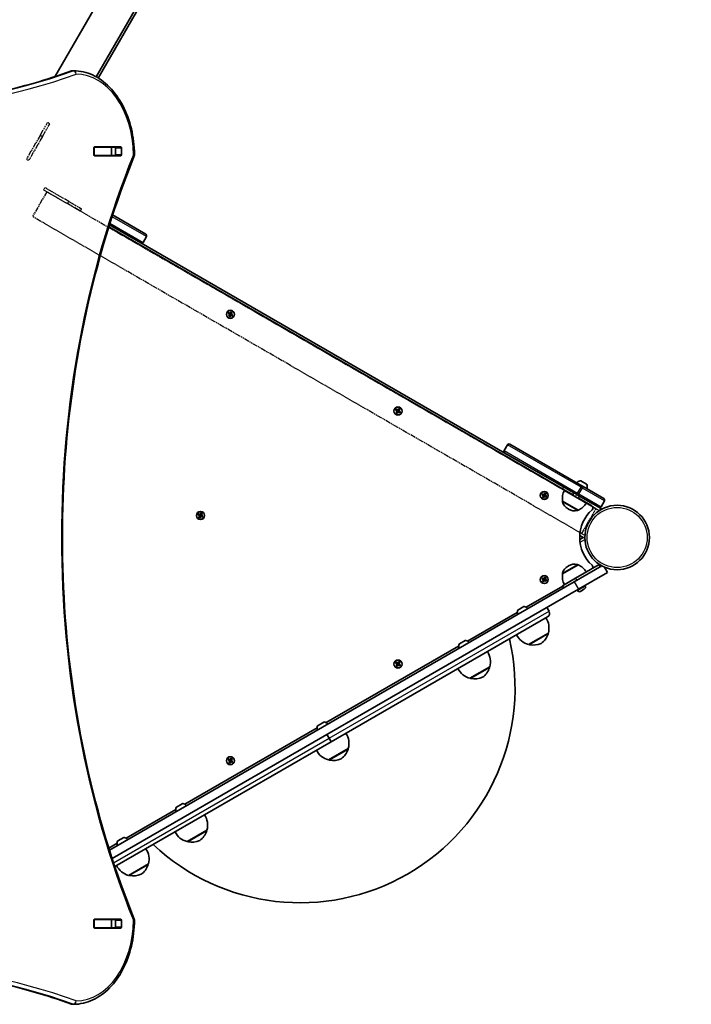
# Model space of a CAD drawing. Units: millimetres. Extents: x 763 to 12914, y -4585 to 4869.
# Drawn here: x 4525 to 5316, y -1606 to -446 of the extents above; entities that cross this region are included whole.
import ezdxf

# ---------------------------------------------------------------- set-up
doc = ezdxf.new("R2010")
doc.units = ezdxf.units.MM
doc.linetypes.add('DOUBLE_DASH_CHAIN', pattern=[1.2403, 0.6614, -0.0827, 0.1654, -0.0827, 0.1654, -0.0827])
for name, color, linetype, lineweight in [('Odniesienie (ISO)', 7, 'DOUBLE_DASH_CHAIN', 25), ('Widoczne (ISO)', 7, 'Continuous', 35), ('Widoczne wąskie (ISO)', 7, 'Continuous', 25)]:
    doc.layers.add(name, color=color, linetype=linetype, lineweight=lineweight)

msp = doc.modelspace()

# ---------------------------------------------------------------- linework, layer by layer
at = {"layer": 'Odniesienie (ISO)', "ltscale": 11.081567}
for p, q in [((4549.2, -581.8), (4557.9, -566.7)), ((4551.8, -583.3), (4560.5, -568.2)), ((4582.8, -659.6), (4598, -668.4)), ((4596.5, -671), (4581.3, -662.2)), ((5165.9, -996.3), (5181.1, -1005)), ((5179.6, -1007.6), (5164.4, -998.9))]:
    msp.add_line(p, q, dxfattribs=at)
at = {"layer": 'Odniesienie (ISO)', "ltscale": 0.952172}
for p, q in [((4560.5, -568.2), (4557.9, -566.7)), ((4551.8, -583.3), (4549.2, -581.8)), ((4535.5, -611.5), (4532.9, -610)), ((4553.2, -646), (4554.7, -643.4)), ((4581.3, -662.2), (4582.8, -659.6)), ((4596.5, -671), (4598, -668.4)), ((5164.4, -998.9), (5165.9, -996.3)), ((5179.6, -1007.6), (5181.1, -1005)), ((5207.7, -1023.9), (5209.2, -1021.3))]:
    msp.add_line(p, q, dxfattribs=at)
at = {"layer": 'Odniesienie (ISO)', "ltscale": 8.734446}
for p, q in [((4549.2, -581.8), (4532.9, -610)), ((4551.8, -583.3), (4535.5, -611.5)), ((4553.2, -646), (4581.3, -662.2)), ((4582.8, -659.6), (4554.7, -643.4)), ((5179.6, -1007.6), (5207.7, -1023.9)), ((5209.2, -1021.3), (5181.1, -1005))]:
    msp.add_line(p, q, dxfattribs=at)
at = {"layer": 'Odniesienie (ISO)', "ltscale": 8.535973}
for p, q in [((4556.9, -648.3), (4540.1, -677.5)), ((5187, -1051), (5203.8, -1021.8))]:
    msp.add_line(p, q, dxfattribs=at)
at = {"layer": 'Odniesienie (ISO)', "ltscale": 9.125359}
for p, q in [((5203.8, -1021.8), (4556.9, -648.3)), ((5187, -1051), (4540.1, -677.5))]:
    msp.add_line(p, q, dxfattribs=at)
at = {"layer": 'Widoczne (ISO)'}
for p, q in [((5279.4, 722.3), (4566.4, -512.7)), ((5316.1, 701.1), (4615.2, -512.8)), ((4699.8, -372), (4617.6, -514.3)), ((4587.3, -505.6), (4588.7, -505.6)), ((4612.4, -604.8), (4612.4, -596.5)), ((4612.8, -595.6), (4613.2, -595.6)), ((4613.1, -595.5), (4644.1, -595.5)), ((4613.2, -595.6), (4632.9, -595.6)), ((4632.9, -595.6), (4633.2, -595.6)), ((4633.2, -595.6), (4637.2, -595.6)), ((4633.2, -605.6), (4633.2, -595.6)), ((4637.7, -604.8), (4637.7, -596.5)), ((4644.8, -596.5), (4644.8, -604.8)), ((4613.2, -605.6), (4612.8, -605.6)), ((4644.1, -605.8), (4613.1, -605.8)), ((4613.2, -605.6), (4632.9, -605.6)), ((4633.2, -605.6), (4632.9, -605.6)), ((4633.2, -605.6), (4637.2, -605.6)), ((4634.5, -675.6), (4673.6, -698.2)), ((5176.4, -1005.2), (4630, -689.7)), ((4667.6, -708.6), (4630.8, -687.3)), ((4674.3, -700.9), (4670.3, -707.9)), ((5096.3, -956.1), (4667.6, -708.6)), ((4770.4, -791.8), (4771.1, -790.6)), ((4772.4, -793), (4770.4, -791.8)), ((4770.7, -791.8), (4771.2, -790.9)), ((4770.7, -791.8), (4772.5, -792.8)), ((4771.1, -790.6), (4773.1, -791.7)), ((4773, -791.9), (4771.2, -790.9)), ((4771.2, -794.9), (4772.4, -793)), ((4772.4, -795.6), (4771.2, -794.9)), ((4772.5, -793.1), (4771.5, -794.8)), ((4772.4, -795.3), (4771.5, -794.8)), ((4772.4, -792.8), (4772.9, -791.9)), ((4772.4, -795.3), (4773.4, -793.6)), ((4773.6, -793.7), (4772.4, -795.6)), ((4772.5, -793.1), (4773.4, -793.6)), ((4773, -791.9), (4773.1, -791.9)), ((4773.1, -791.7), (4774.2, -789.8)), ((4774.3, -790.1), (4773.2, -791.8)), ((4773.3, -791.8), (4774.1, -792.3)), ((4773.7, -793.5), (4773.5, -793.5)), ((4775.5, -794.8), (4773.6, -793.7)), ((4773.7, -793.5), (4774.2, -792.6)), ((4773.7, -793.5), (4775.4, -794.5)), ((4774.1, -792.3), (4775.1, -790.6)), ((4774.2, -789.8), (4775.4, -790.5)), ((4775.1, -790.6), (4774.2, -790.1)), ((4775.9, -793.6), (4774.2, -792.6)), ((4775.4, -790.5), (4774.3, -792.4)), ((4774.3, -792.4), (4776.2, -793.6)), ((4775.4, -794.5), (4775.9, -793.6)), ((4776.2, -793.6), (4775.5, -794.8)), ((4967.7, -905.7), (4968.4, -904.5)), ((4968, -905.7), (4968.5, -904.8)), ((4968.4, -904.5), (4970.3, -905.6)), ((4970.2, -905.8), (4968.5, -904.8)), ((4970.3, -905.6), (4971.5, -903.7)), ((4971.5, -904), (4970.5, -905.7)), ((4971.4, -906.2), (4972.4, -904.5)), ((4971.5, -903.7), (4972.7, -904.4)), ((4972.4, -904.5), (4971.5, -904)), ((4972.7, -904.4), (4971.5, -906.3)), ((4969.6, -906.9), (4967.7, -905.7)), ((4968, -905.7), (4969.7, -906.7)), ((4968.5, -908.8), (4969.6, -906.9)), ((4969.7, -909.5), (4968.5, -908.8)), ((4969.8, -907), (4968.8, -908.7)), ((4969.7, -909.2), (4968.8, -908.7)), ((4969.6, -909.2), (4970.7, -907.5)), ((4969.7, -906.7), (4970.2, -905.8)), ((4970.8, -907.6), (4969.7, -909.5)), ((4969.8, -907), (4970.6, -907.5)), ((4970.2, -905.8), (4970.4, -905.8)), ((4970.5, -905.7), (4971.4, -906.2)), ((4970.9, -907.4), (4970.8, -907.4)), ((4972.8, -908.7), (4970.8, -907.6)), ((4970.9, -907.4), (4972.7, -908.4)), ((4971, -907.4), (4971.5, -906.5)), ((4973.2, -907.5), (4971.4, -906.5)), ((4971.5, -906.3), (4973.5, -907.5)), ((4972.7, -908.4), (4973.2, -907.5)), ((4973.5, -907.5), (4972.8, -908.7)), ((5095.6, -953.3), (5099.6, -946.4)), ((5102.3, -945.7), (5187.2, -994.7)), ((5181.2, -1005.1), (5096.3, -956.1)), ((5185.9, -988.9), (5192.6, -992.8)), ((5188.8, -995.6), (5187.2, -994.7)), ((5188.8, -995.6), (5213, -1009.6)), ((5140, -1005.2), (5140.7, -1004)), ((5142, -1006.4), (5140, -1005.2)), ((5140.3, -1005.2), (5140.8, -1004.3)), ((5140.3, -1005.2), (5142.1, -1006.2)), ((5140.7, -1004), (5142.7, -1005.1)), ((5142.6, -1005.3), (5140.8, -1004.3)), ((5140.9, -1008.3), (5142, -1006.4)), ((5142.1, -1009), (5140.9, -1008.3)), ((5142.1, -1006.5), (5141.1, -1008.2)), ((5142, -1008.7), (5141.1, -1008.2)), ((5142, -1006.2), (5142.5, -1005.3)), ((5142, -1008.7), (5143, -1007)), ((5142.1, -1006.5), (5143, -1007)), ((5143.2, -1007.1), (5142.1, -1009)), ((5142.6, -1005.3), (5142.7, -1005.3)), ((5142.7, -1005.1), (5143.8, -1003.2)), ((5143.9, -1003.5), (5142.8, -1005.2)), ((5142.9, -1005.2), (5143.7, -1005.7)), ((5143.3, -1006.9), (5143.1, -1006.9)), ((5145.1, -1008.2), (5143.2, -1007.1)), ((5143.3, -1006.9), (5143.8, -1006)), ((5143.3, -1006.9), (5145.1, -1007.9)), ((5143.7, -1005.7), (5144.7, -1004)), ((5143.8, -1003.2), (5145, -1003.9)), ((5145.6, -1007), (5143.8, -1006)), ((5144.7, -1004), (5143.9, -1003.5)), ((5145, -1003.9), (5143.9, -1005.8)), ((5143.9, -1005.8), (5145.8, -1007)), ((5145.8, -1007), (5145.1, -1008.2)), ((5145.1, -1007.9), (5145.6, -1007)), ((5166.6, -1000.1), (5192.6, -1015.1)), ((5176.1, -1005.6), (5177.6, -1003)), ((5181.2, -1005.1), (5182.8, -1006)), ((5207, -1020), (5182.8, -1006)), ((5183, -1009.6), (5184.5, -1007)), ((5198.7, -1018.1), (5183.3, -1009.2)), ((5164.3, -1012.7), (5182.8, -1023.3)), ((5164.3, -1012.7), (5164.3, -1012.7)), ((5210.7, -1022.1), (5207, -1020)), ((5209.8, -1019.3), (5213.8, -1012.4)), ((4735.1, -1028.8), (4735.8, -1027.6)), ((4737.1, -1029.9), (4735.1, -1028.8)), ((4735.4, -1028.7), (4735.9, -1027.8)), ((4735.4, -1028.7), (4737.2, -1029.7)), ((4735.8, -1027.6), (4737.8, -1028.7)), ((4737.7, -1028.9), (4735.9, -1027.9)), ((4736, -1031.9), (4737.1, -1029.9)), ((4737.2, -1032.6), (4736, -1031.9)), ((4737.3, -1030), (4736.2, -1031.8)), ((4737.1, -1032.3), (4736.2, -1031.8)), ((4737.1, -1029.7), (4737.6, -1028.9)), ((4737.1, -1032.3), (4738.1, -1030.5)), ((4737.2, -1030.1), (4738.1, -1030.6)), ((4738.3, -1030.6), (4737.2, -1032.6)), ((4737.7, -1028.9), (4737.8, -1028.8)), ((4737.8, -1028.7), (4738.9, -1026.8)), ((4739, -1027), (4738, -1028.8)), ((4738, -1028.8), (4738.8, -1029.3)), ((4738.4, -1030.4), (4738.3, -1030.5)), ((4740.2, -1031.7), (4738.3, -1030.6)), ((4738.4, -1030.5), (4738.9, -1029.6)), ((4738.4, -1030.4), (4740.2, -1031.5)), ((4738.8, -1029.3), (4739.8, -1027.5)), ((4738.9, -1026.8), (4740.1, -1027.5)), ((4740.7, -1030.6), (4738.9, -1029.6)), ((4739.9, -1027.5), (4739, -1027)), ((4740.1, -1027.5), (4739, -1029.4)), ((4739, -1029.4), (4740.9, -1030.5)), ((4740.9, -1030.5), (4740.2, -1031.7)), ((4740.2, -1031.5), (4740.7, -1030.6)), ((5171, -1021.9), (5171.5, -1022.2)), ((5182.8, -1023.3), (5182.8, -1023.4)), ((5184.7, -1053.3), (5188.7, -1055.6)), ((5188.7, -1055.6), (5184.7, -1057.9)), ((5182.8, -1087.9), (5164.3, -1098.5)), ((5171.5, -1089), (5171, -1089.3)), ((5178.1, -1107.9), (5210.7, -1089.1)), ((5179.6, -1103.6), (5207.7, -1087.4)), ((5182.8, -1087.9), (5182.8, -1087.8)), ((5207.7, -1087.4), (5209.2, -1090)), ((5164.3, -1098.5), (5164.3, -1098.5)), ((5217.4, -1096.8), (5183.1, -1116.6)), ((5213.9, -1090.7), (5217.4, -1096.8)), ((5214, -1090.7), (5217.5, -1096.7)), ((5217.5, -1096.7), (5217.4, -1096.8)), ((5178.1, -1107.9), (4630.7, -1423.9)), ((5121.5, -1137.7), (5164.7, -1112.8)), ((5140, -1104.3), (5140.7, -1103.1)), ((5142, -1105.4), (5140, -1104.3)), ((5140.3, -1104.2), (5140.8, -1103.3)), ((5140.3, -1104.2), (5142.1, -1105.2)), ((5140.7, -1103.1), (5142.7, -1104.2)), ((5142.6, -1104.4), (5140.8, -1103.3)), ((5140.9, -1107.4), (5142, -1105.4)), ((5142.1, -1108), (5140.9, -1107.4)), ((5142.1, -1105.5), (5141.1, -1107.3)), ((5142, -1107.8), (5141.1, -1107.3)), ((5142, -1105.2), (5142.5, -1104.3)), ((5142, -1107.8), (5143, -1106)), ((5142.1, -1105.6), (5143, -1106.1)), ((5143.2, -1106.1), (5142.1, -1108)), ((5142.6, -1104.4), (5142.7, -1104.3)), ((5142.7, -1104.2), (5143.8, -1102.3)), ((5143.9, -1102.5), (5142.8, -1104.3)), ((5142.9, -1104.3), (5143.7, -1104.8)), ((5143.3, -1105.9), (5143.1, -1106)), ((5145.1, -1107.2), (5143.2, -1106.1)), ((5143.3, -1106), (5143.8, -1105.1)), ((5143.3, -1105.9), (5145.1, -1107)), ((5143.7, -1104.8), (5144.7, -1103)), ((5143.8, -1102.3), (5145, -1103)), ((5145.6, -1106.1), (5143.8, -1105.1)), ((5144.7, -1103), (5143.9, -1102.5)), ((5145, -1103), (5143.9, -1104.9)), ((5143.9, -1104.9), (5145.8, -1106)), ((5145.8, -1106), (5145.1, -1107.2)), ((5145.1, -1107), (5145.6, -1106.1)), ((5179.6, -1103.6), (5164.4, -1112.4)), ((5164.4, -1112.4), (5165.9, -1115)), ((5191, -1112.9), (5190.6, -1112.2)), ((4633.9, -1433.7), (5183.1, -1116.6)), ((5181.9, -1118.1), (5181.5, -1117.5)), ((5185.6, -1118.9), (5185.4, -1119.1)), ((5185.8, -1118.8), (5185.6, -1118.9)), ((5187.5, -1117.9), (5185.8, -1118.8)), ((5189.6, -1116.6), (5187.9, -1117.6)), ((5189.8, -1116.5), (5189.6, -1116.6)), ((5190, -1116.4), (5189.8, -1116.5)), ((5052.5, -1177.6), (5111, -1143.8)), ((5111.9, -1141.1), (5118.7, -1137.1)), ((5145.9, -1138.1), (5148.5, -1142.6)), ((5145.9, -1138.1), (5148.5, -1142.6)), ((5146.8, -1149.1), (4891.9, -1296.2)), ((5124.3, -1181.7), (5147.7, -1168.2)), ((5147.3, -1168.5), (5147.3, -1168.5)), ((5042.9, -1180.9), (5049.7, -1177)), ((5124.7, -1181.5), (5124.8, -1181.5)), ((4885.9, -1273.7), (5042, -1183.6)), ((4967.7, -1203.8), (4968.4, -1202.6)), ((4969.6, -1204.9), (4967.7, -1203.8)), ((4968, -1203.7), (4968.5, -1202.8)), ((4968, -1203.7), (4969.7, -1204.7)), ((4968.4, -1202.6), (4970.3, -1203.7)), ((4970.2, -1203.9), (4968.5, -1202.8)), ((4968.5, -1206.9), (4969.6, -1204.9)), ((4969.8, -1205), (4968.8, -1206.8)), ((4969.6, -1207.3), (4970.7, -1205.5)), ((4969.7, -1204.7), (4970.2, -1203.8)), ((4970.8, -1205.6), (4969.7, -1207.5)), ((4969.8, -1205.1), (4970.6, -1205.6)), ((4970.2, -1203.9), (4970.4, -1203.8)), ((4970.3, -1203.7), (4971.5, -1201.8)), ((4971.5, -1202), (4970.5, -1203.8)), ((4970.5, -1203.8), (4971.4, -1204.3)), ((4970.9, -1205.4), (4970.8, -1205.5)), ((4972.8, -1206.7), (4970.8, -1205.6)), ((4970.9, -1205.4), (4972.7, -1206.5)), ((4971, -1205.5), (4971.5, -1204.6)), ((4971.4, -1204.3), (4972.4, -1202.5)), ((4973.2, -1205.6), (4971.4, -1204.6)), ((4971.5, -1201.8), (4972.7, -1202.5)), ((4972.4, -1202.5), (4971.5, -1202)), ((4972.7, -1202.5), (4971.5, -1204.4)), ((4971.5, -1204.4), (4973.5, -1205.5)), ((4972.7, -1206.5), (4973.2, -1205.6)), ((4973.5, -1205.5), (4972.8, -1206.7)), ((4969.7, -1207.5), (4968.5, -1206.9)), ((4969.7, -1207.3), (4968.8, -1206.8)), ((5055.3, -1221.5), (5078.7, -1208)), ((5078.3, -1208.3), (5078.3, -1208.3)), ((5055.7, -1221.3), (5055.8, -1221.3)), ((4876.4, -1277.1), (4883.1, -1273.1)), ((4719.4, -1369.9), (4875.5, -1279.8)), ((4886.9, -1287.6), (4889.6, -1292.1)), ((4886.9, -1287.6), (4889.6, -1292.1)), ((4891.9, -1296.2), (4637.1, -1443.4)), ((4891.9, -1296.2), (4889.6, -1292.1)), ((4889.6, -1292.1), (4891.9, -1296.2)), ((4888.8, -1317.7), (4912.1, -1304.2)), ((4911.7, -1304.5), (4911.7, -1304.5)), ((4770.4, -1317.7), (4771.1, -1316.5)), ((4772.4, -1318.8), (4770.4, -1317.7)), ((4770.7, -1317.6), (4771.2, -1316.7)), ((4770.7, -1317.6), (4772.5, -1318.6)), ((4771.1, -1316.5), (4773.1, -1317.6)), ((4773, -1317.8), (4771.2, -1316.7)), ((4771.2, -1320.8), (4772.4, -1318.8)), ((4772.4, -1321.4), (4771.2, -1320.8)), ((4772.5, -1318.9), (4771.5, -1320.7)), ((4772.4, -1321.2), (4771.5, -1320.7)), ((4772.4, -1318.6), (4772.9, -1317.7)), ((4772.4, -1321.2), (4773.4, -1319.4)), ((4773.6, -1319.5), (4772.4, -1321.4)), ((4772.5, -1319), (4773.4, -1319.5)), ((4773, -1317.8), (4773.1, -1317.7)), ((4773.1, -1317.6), (4774.2, -1315.7)), ((4774.3, -1315.9), (4773.2, -1317.7)), ((4773.3, -1317.7), (4774.1, -1318.2)), ((4773.7, -1319.3), (4773.5, -1319.4)), ((4775.5, -1320.6), (4773.6, -1319.5)), ((4773.7, -1319.4), (4774.2, -1318.5)), ((4773.7, -1319.3), (4775.4, -1320.4)), ((4774.1, -1318.2), (4775.1, -1316.4)), ((4774.2, -1315.7), (4775.4, -1316.4)), ((4775.1, -1316.4), (4774.2, -1315.9)), ((4775.9, -1319.5), (4774.2, -1318.5)), ((4775.4, -1316.4), (4774.3, -1318.3)), ((4774.3, -1318.3), (4776.2, -1319.4)), ((4775.4, -1320.4), (4775.9, -1319.5)), ((4776.2, -1319.4), (4775.5, -1320.6)), ((4889.2, -1317.5), (4889.2, -1317.5)), ((4650.4, -1409.7), (4708.9, -1375.9)), ((4709.8, -1373.2), (4716.6, -1369.3)), ((4722.2, -1413.9), (4745.6, -1400.4)), ((4745.1, -1400.6), (4745.2, -1400.7)), ((4640.8, -1413.1), (4647.6, -1409.1)), ((4722.6, -1413.6), (4722.6, -1413.7)), ((4630, -1421.5), (4639.9, -1415.8)), ((4653.2, -1453.7), (4676.6, -1440.2)), ((4676.1, -1440.5), (4676.2, -1440.5)), ((4653.6, -1453.5), (4653.7, -1453.5)), ((4612.4, -1514.8), (4612.4, -1506.5)), ((4612.8, -1505.6), (4613.2, -1505.6)), ((4613.1, -1505.5), (4644.1, -1505.5)), ((4613.2, -1505.6), (4632.9, -1505.6)), ((4632.9, -1505.6), (4633.2, -1505.6)), ((4633.2, -1505.6), (4637.2, -1505.6)), ((4633.2, -1515.6), (4633.2, -1505.6)), ((4637.7, -1514.8), (4637.7, -1506.5)), ((4644.8, -1506.5), (4644.8, -1514.8)), ((4613.2, -1515.6), (4612.8, -1515.6)), ((4644.1, -1515.8), (4613.1, -1515.8)), ((4613.2, -1515.6), (4632.9, -1515.6)), ((4633.2, -1515.6), (4632.9, -1515.6)), ((4633.2, -1515.6), (4637.2, -1515.6)), ((4587.3, -1605.6), (4588.7, -1605.6))]:
    msp.add_line(p, q, dxfattribs=at)
for centre, radius in [((4773.3, -792.7), 4.75), ((4970.6, -906.6), 4.75), ((5142.9, -1006.1), 4.75), ((5228.7, -1055.6), 38), ((4738, -1029.7), 4.75), ((5142.9, -1105.2), 4.75), ((4970.6, -1204.7), 4.75), ((4773.3, -1318.6), 4.75)]:
    msp.add_circle(centre, radius, dxfattribs=at)
for centre, radius, start, end in [((4587.3, -509.6), 4, 90, 110.0238), ((4588.7, -509.6), 4, 89.5759, 90), ((4656.2, -604.6), 4, 337.9582, 0.4454), ((4672.6, -699.9), 2, 330, 60), ((4668.6, -706.9), 2, 240, 330), ((5101.3, -947.4), 2, 60, 150), ((5097.3, -954.3), 2, 150, 240), ((5186.4, -995.8), 7.12, 99.6277, 139.3556), ((5185.4, -989.7), 1, 60, 99.6277), ((5192.1, -993.6), 1, 20.3723, 60), ((5186.4, -995.8), 7.12, 340.6444, 20.3723), ((5186.2, -1010.1), 22, 153.062, 186.7891), ((5165.2, -1013.2), 1, 150, 198.0408), ((5178.5, -1008.9), 15, 198.0408, 240), ((5174.1, -1003.1), 22, 293.2109, 326.938), ((5197.2, -1020.7), 3, 312.0502, 60), ((5208, -1018.3), 2, 240, 330), ((5212, -1011.4), 2, 330, 60), ((5179, -1009.2), 15, 240, 281.9592), ((5181.9, -1022.9), 1, 281.9592, 330), ((5228.7, -1055.6), 44, 132.0502, 227.9498), ((5178.5, -1102.3), 15, 120, 161.9592), ((5179, -1102), 15, 78.0408, 120), ((5181.9, -1088.3), 1, 30, 78.0408), ((5174.1, -1108.1), 22, 33.062, 66.7891), ((5197.2, -1090.6), 3, 334.1605, 47.9498), ((5165.2, -1098), 1, 161.9592, 210), ((5186.2, -1101.1), 22, 173.2109, 206.938), ((5188.8, -1114.2), 2.56, 300, 30), ((5184.1, -1116.9), 2.56, 210, 300), ((5118.2, -1144), 7.12, 159.6277, 199.3556), ((5112.4, -1141.9), 1, 120, 159.6277), ((5119.2, -1138), 1, 80.3723, 120), ((5118.2, -1144), 7.12, 40.6444, 80.3723), ((5144.4, -1145), 4.75, 300, 30), ((5144.4, -1145), 4.75, 300, 30), ((5126.5, -1162.4), 22, 344.6416, 33.5094), ((5129.9, -1160.4), 22, 206.4906, 255.3584), ((5126.5, -1162.4), 22, 305.1679, 341.7431), ((5146.4, -1169), 1, 341.7431, 30), ((4855.5, -1233), 253, 226.7638, 13.2362), ((5049.2, -1183.9), 7.12, 159.6277, 199.3556), ((5043.4, -1181.8), 1, 120, 159.6277), ((5050.2, -1177.8), 1, 80.3723, 120), ((5049.2, -1183.9), 7.12, 40.6444, 80.3723), ((5125.6, -1181), 1, 210, 258.2569), ((5129.9, -1160.4), 22, 258.2569, 294.8321), ((5057.5, -1202.2), 22, 344.6416, 33.5094), ((5060.9, -1200.2), 22, 206.4906, 255.3584), ((5057.5, -1202.3), 22, 305.1679, 341.7431), ((5077.4, -1208.8), 1, 341.7431, 30), ((5056.6, -1220.8), 1, 210, 258.2569), ((5060.9, -1200.3), 22, 258.2569, 294.8321), ((4883.6, -1274), 1, 80.3723, 120), ((4882.6, -1280), 7.12, 40.6444, 80.3723), ((4882.6, -1280), 7.12, 159.6277, 199.3556), ((4876.9, -1277.9), 1, 120, 159.6277), ((4890.9, -1298.4), 22, 344.6416, 33.5094), ((4894.3, -1296.4), 22, 206.4906, 255.3584), ((4890.9, -1298.4), 22, 305.1679, 341.7431), ((4910.9, -1305), 1, 341.7431, 30), ((4890.1, -1317), 1, 210, 258.2569), ((4894.4, -1296.4), 22, 258.2569, 294.8321), ((4716, -1376.2), 7.12, 159.6277, 199.3556), ((4710.3, -1374.1), 1, 120, 159.6277), ((4717.1, -1370.2), 1, 80.3723, 120), ((4716, -1376.2), 7.12, 40.6444, 80.3723), ((4724.4, -1394.5), 22, 344.6416, 33.5094), ((4727.7, -1392.6), 22, 206.4906, 255.3584), ((4724.4, -1394.6), 22, 305.1679, 341.7431), ((4744.3, -1401.2), 1, 341.7431, 30), ((4647, -1416), 7.12, 159.6277, 199.3556), ((4641.3, -1413.9), 1, 120, 159.6277), ((4648.1, -1410), 1, 80.3723, 120), ((4647, -1416), 7.12, 40.6444, 80.3723), ((4723.5, -1413.2), 1, 210, 258.2569), ((4727.8, -1392.6), 22, 258.2569, 294.8321), ((4655.4, -1434.4), 22, 344.6416, 33.5094), ((4634.7, -1439.2), 4.75, 299.3917, 300), ((4658.8, -1432.4), 22, 206.4906, 255.3584), ((4655.4, -1434.4), 22, 305.1679, 341.7431), ((4675.3, -1441), 1, 341.7431, 30), ((4654.5, -1453), 1, 210, 258.2569), ((4658.8, -1432.4), 22, 258.2569, 294.8321), ((4656.2, -1506.7), 4, 359.5546, 22.0418), ((4587.3, -1601.6), 4, 249.9762, 270), ((4588.7, -1601.6), 4, 270, 270.4241)]:
    msp.add_arc(centre, radius, start, end, dxfattribs=at)
for centre, major_axis, start_param, end_param in [((4613.1, -596.5), (0, 1), 0, 1.570796), ((4619.9, -596.5), (0, 1), 0, 0.505361), ((4637, -596.5), (0, 1), 4.712389, 6.283185), ((4644.1, -596.5), (0, 1), 4.712389, 6.283185), ((4613.1, -604.8), (0, -1), 4.712389, 6.283185), ((4619.9, -604.8), (0, -1), 5.777825, 6.283185), ((4637, -604.8), (0, -1), 0, 1.570796), ((4644.1, -604.8), (0, -1), 0, 1.570796), ((4613.1, -1506.5), (0, 1), 0, 1.570796), ((4619.9, -1506.5), (0, 1), 0, 0.505361), ((4637, -1506.5), (0, 1), 4.712389, 6.283185), ((4644.1, -1506.5), (0, 1), 4.712389, 6.283185), ((4613.1, -1514.8), (0, -1), 4.712389, 6.283185), ((4619.9, -1514.8), (0, -1), 5.777825, 6.283185), ((4637, -1514.8), (0, -1), 0, 1.570796), ((4644.1, -1514.8), (0, -1), 0, 1.570796)]:
    msp.add_ellipse(centre, major_axis=major_axis, ratio=0.707102, start_param=start_param, end_param=end_param, dxfattribs=at)
for points, knots in [([(4585.9, -505.9), (4571.4, -511.1), (4556.9, -515.9), (4527.6, -524.4), (4512.9, -528.1), (4483.3, -534.5), (4468.5, -537.1), (4438.8, -541.4), (4423.9, -543), (4394.3, -545.1), (4379.6, -545.6), (4364.9, -545.6)], [6.0309753, 6.0309753, 6.0309753, 6.0309753, 6.0814173, 6.0814173, 6.1318593, 6.1318593, 6.1823013, 6.1823013, 6.2327433, 6.2327433, 6.2823893, 6.2823893, 6.2823893, 6.2823893]), ([(4588.7, -505.6), (4596.3, -505.7), (4603.8, -507.4), (4618.1, -513.9), (4624.8, -518.8), (4636.9, -531), (4642.1, -538.5), (4650.8, -555.1), (4654.2, -564.3), (4658.9, -583.8), (4660.1, -594), (4660.2, -604.3), (4660.2, -604.4), (4660.2, -604.5)], [3.146826, 3.146826, 3.146826, 3.146826, 3.454766, 3.454766, 3.76568, 3.76568, 4.076594, 4.076594, 4.387508, 4.387508, 4.698422, 4.698422, 4.701396, 4.701396, 4.701396, 4.701396]), ([(4659.9, -606.1), (4637.9, -660.5), (4619.9, -718.2), (4592.6, -837.6), (4583.4, -899.3), (4574.2, -1024.1), (4574.2, -1087.2), (4583.4, -1212), (4592.6, -1273.7), (4619.9, -1393.1), (4637.9, -1450.8), (4659.9, -1505.2)], [4.192373, 4.192373, 4.192373, 4.192373, 4.40038, 4.40038, 4.608386, 4.608386, 4.816392, 4.816392, 5.024398, 5.024398, 5.232405, 5.232405, 5.232405, 5.232405]), ([(4660.2, -1506.7), (4660.1, -1517), (4658.9, -1527.2), (4654.3, -1546.7), (4650.9, -1555.9), (4642.3, -1572.6), (4637, -1580), (4625, -1592.3), (4618.3, -1597.2), (4603.9, -1603.8), (4596.3, -1605.6), (4588.7, -1605.6)], [4.723382, 4.723382, 4.723382, 4.723382, 5.034296, 5.034296, 5.34521, 5.34521, 5.656124, 5.656124, 5.967038, 5.967038, 6.277952, 6.277952, 6.277952, 6.277952]), ([(4364.9, -1565.6), (4379.6, -1565.6), (4394.3, -1566.2), (4423.9, -1568.3), (4438.8, -1569.9), (4468.5, -1574.1), (4483.3, -1576.8), (4512.9, -1583.2), (4527.6, -1586.9), (4556.9, -1595.4), (4571.4, -1600.1), (4585.9, -1605.4)], [3.1423886, 3.1423886, 3.1423886, 3.1423886, 3.1920347, 3.1920347, 3.2424767, 3.2424767, 3.2929187, 3.2929187, 3.3433607, 3.3433607, 3.3938027, 3.3938027, 3.3938027, 3.3938027])]:
    msp.add_open_spline(points, degree=3, knots=knots, dxfattribs=at)
for points in [[(4637.2, -595.6), (4637.3, -595.6), (4637.3, -595.6), (4637.4, -595.6)], [(4637.4, -605.6), (4637.3, -605.6), (4637.3, -605.6), (4637.2, -605.6)], [(4770.7, -791.8), (4770.6, -791.8), (4770.5, -791.8), (4770.4, -791.8)], [(4771.2, -790.9), (4771.2, -790.8), (4771.1, -790.7), (4771.1, -790.6)], [(4771.5, -794.8), (4771.4, -794.9), (4771.3, -794.9), (4771.2, -794.9)], [(4772.4, -793), (4772.4, -792.9), (4772.4, -792.9), (4772.5, -792.9)], [(4772.4, -795.3), (4772.4, -795.4), (4772.4, -795.5), (4772.4, -795.6)], [(4773.1, -791.7), (4773.1, -791.8), (4773.1, -791.8), (4773.1, -791.9)], [(4773.6, -793.7), (4773.6, -793.6), (4773.5, -793.6), (4773.5, -793.5)], [(4774.3, -792.4), (4774.2, -792.5), (4774.2, -792.5), (4774.1, -792.5)], [(4774.2, -789.8), (4774.2, -789.9), (4774.2, -790), (4774.2, -790.1)], [(4775.4, -790.5), (4775.3, -790.5), (4775.2, -790.6), (4775.1, -790.6)], [(4775.5, -794.8), (4775.5, -794.7), (4775.5, -794.6), (4775.4, -794.5)], [(4776.2, -793.6), (4776.1, -793.6), (4776, -793.6), (4775.9, -793.6)], [(4968.5, -904.8), (4968.4, -904.7), (4968.4, -904.6), (4968.4, -904.5)], [(4971.5, -903.7), (4971.5, -903.8), (4971.5, -903.9), (4971.5, -904)], [(4972.7, -904.4), (4972.6, -904.4), (4972.5, -904.5), (4972.4, -904.5)], [(4968, -905.7), (4967.9, -905.7), (4967.8, -905.7), (4967.7, -905.7)], [(4968.8, -908.7), (4968.7, -908.8), (4968.6, -908.8), (4968.5, -908.8)], [(4969.6, -906.9), (4969.7, -906.8), (4969.7, -906.8), (4969.8, -906.8)], [(4969.7, -909.2), (4969.7, -909.3), (4969.7, -909.4), (4969.7, -909.5)], [(4970.3, -905.6), (4970.3, -905.7), (4970.4, -905.7), (4970.4, -905.8)], [(4970.8, -907.6), (4970.8, -907.5), (4970.8, -907.5), (4970.8, -907.4)], [(4971.5, -906.3), (4971.5, -906.4), (4971.5, -906.4), (4971.4, -906.4)], [(4972.8, -908.7), (4972.8, -908.6), (4972.7, -908.5), (4972.7, -908.4)], [(4973.5, -907.5), (4973.4, -907.5), (4973.3, -907.5), (4973.2, -907.5)], [(5140.3, -1005.2), (5140.2, -1005.2), (5140.1, -1005.2), (5140, -1005.2)], [(5140.8, -1004.3), (5140.8, -1004.2), (5140.8, -1004.1), (5140.7, -1004)], [(5141.1, -1008.2), (5141, -1008.3), (5140.9, -1008.3), (5140.9, -1008.3)], [(5142, -1006.4), (5142, -1006.3), (5142.1, -1006.3), (5142.1, -1006.3)], [(5142, -1008.7), (5142, -1008.8), (5142, -1008.9), (5142.1, -1009)], [(5142.7, -1005.1), (5142.7, -1005.2), (5142.7, -1005.2), (5142.7, -1005.3)], [(5143.2, -1007.1), (5143.2, -1007), (5143.2, -1007), (5143.1, -1006.9)], [(5143.9, -1005.8), (5143.8, -1005.9), (5143.8, -1005.9), (5143.7, -1005.9)], [(5143.8, -1003.2), (5143.8, -1003.3), (5143.8, -1003.4), (5143.9, -1003.5)], [(5145, -1003.9), (5144.9, -1003.9), (5144.8, -1004), (5144.7, -1004)], [(5145.1, -1008.2), (5145.1, -1008.1), (5145.1, -1008), (5145.1, -1007.9)], [(5145.8, -1007), (5145.7, -1007), (5145.7, -1007), (5145.6, -1007)], [(4735.4, -1028.7), (4735.3, -1028.7), (4735.2, -1028.8), (4735.1, -1028.8)], [(4735.9, -1027.8), (4735.9, -1027.8), (4735.9, -1027.7), (4735.8, -1027.6)], [(4736.2, -1031.8), (4736.1, -1031.8), (4736, -1031.8), (4736, -1031.9)], [(4737.1, -1029.9), (4737.1, -1029.9), (4737.2, -1029.9), (4737.2, -1029.9)], [(4737.1, -1032.3), (4737.1, -1032.4), (4737.2, -1032.5), (4737.2, -1032.6)], [(4737.8, -1028.7), (4737.8, -1028.7), (4737.8, -1028.8), (4737.8, -1028.8)], [(4738.3, -1030.6), (4738.3, -1030.6), (4738.3, -1030.5), (4738.3, -1030.5)], [(4738.9, -1026.8), (4738.9, -1026.9), (4738.9, -1026.9), (4739, -1027)], [(4739, -1029.4), (4738.9, -1029.4), (4738.9, -1029.4), (4738.9, -1029.4)], [(4740.1, -1027.5), (4740, -1027.5), (4739.9, -1027.5), (4739.9, -1027.5)], [(4740.2, -1031.7), (4740.2, -1031.6), (4740.2, -1031.6), (4740.2, -1031.5)], [(4740.9, -1030.5), (4740.8, -1030.5), (4740.8, -1030.6), (4740.7, -1030.6)], [(5140.3, -1104.2), (5140.2, -1104.2), (5140.1, -1104.3), (5140, -1104.3)], [(5140.8, -1103.3), (5140.8, -1103.3), (5140.8, -1103.2), (5140.7, -1103.1)], [(5141.1, -1107.3), (5141, -1107.3), (5140.9, -1107.3), (5140.9, -1107.4)], [(5142, -1105.4), (5142, -1105.4), (5142.1, -1105.4), (5142.1, -1105.4)], [(5142, -1107.8), (5142, -1107.9), (5142, -1108), (5142.1, -1108)], [(5142.7, -1104.2), (5142.7, -1104.2), (5142.7, -1104.3), (5142.7, -1104.3)], [(5143.2, -1106.1), (5143.2, -1106.1), (5143.2, -1106), (5143.1, -1106)], [(5143.9, -1104.9), (5143.8, -1104.9), (5143.8, -1104.9), (5143.7, -1104.9)], [(5143.8, -1102.3), (5143.8, -1102.3), (5143.8, -1102.4), (5143.9, -1102.5)], [(5145, -1103), (5144.9, -1103), (5144.8, -1103), (5144.7, -1103)], [(5145.1, -1107.2), (5145.1, -1107.1), (5145.1, -1107.1), (5145.1, -1107)], [(5145.8, -1106), (5145.7, -1106), (5145.7, -1106.1), (5145.6, -1106.1)], [(5185.5, -1119), (5185.6, -1119), (5185.7, -1118.9), (5185.8, -1118.8)], [(5185.6, -1118.9), (5185.6, -1119), (5185.5, -1119), (5185.5, -1119)], [(5187.5, -1117.9), (5187.6, -1117.8), (5187.6, -1117.8), (5187.7, -1117.7)], [(5187.7, -1117.7), (5187.8, -1117.7), (5187.9, -1117.6), (5187.9, -1117.6)], [(5189.6, -1116.6), (5189.7, -1116.6), (5189.8, -1116.5), (5190, -1116.4)], [(5190, -1116.4), (5189.9, -1116.4), (5189.9, -1116.5), (5189.8, -1116.5)], [(4968, -1203.7), (4967.9, -1203.7), (4967.8, -1203.8), (4967.7, -1203.8)], [(4968.5, -1202.8), (4968.4, -1202.8), (4968.4, -1202.7), (4968.4, -1202.6)], [(4969.6, -1204.9), (4969.7, -1204.9), (4969.7, -1204.9), (4969.8, -1204.9)], [(4970.3, -1203.7), (4970.3, -1203.7), (4970.4, -1203.8), (4970.4, -1203.8)], [(4970.8, -1205.6), (4970.8, -1205.6), (4970.8, -1205.5), (4970.8, -1205.5)], [(4971.5, -1204.4), (4971.5, -1204.4), (4971.5, -1204.4), (4971.4, -1204.4)], [(4971.5, -1201.8), (4971.5, -1201.8), (4971.5, -1201.9), (4971.5, -1202)], [(4972.7, -1202.5), (4972.6, -1202.5), (4972.5, -1202.5), (4972.4, -1202.5)], [(4972.8, -1206.7), (4972.8, -1206.6), (4972.7, -1206.6), (4972.7, -1206.5)], [(4973.5, -1205.5), (4973.4, -1205.5), (4973.3, -1205.6), (4973.2, -1205.6)], [(4968.8, -1206.8), (4968.7, -1206.8), (4968.6, -1206.8), (4968.5, -1206.9)], [(4969.7, -1207.3), (4969.7, -1207.4), (4969.7, -1207.5), (4969.7, -1207.5)], [(4770.7, -1317.6), (4770.6, -1317.6), (4770.5, -1317.7), (4770.4, -1317.7)], [(4771.2, -1316.7), (4771.2, -1316.7), (4771.1, -1316.6), (4771.1, -1316.5)], [(4771.5, -1320.7), (4771.4, -1320.7), (4771.3, -1320.7), (4771.2, -1320.8)], [(4772.4, -1318.8), (4772.4, -1318.8), (4772.4, -1318.8), (4772.5, -1318.8)], [(4772.4, -1321.2), (4772.4, -1321.3), (4772.4, -1321.4), (4772.4, -1321.4)], [(4773.1, -1317.6), (4773.1, -1317.6), (4773.1, -1317.7), (4773.1, -1317.7)], [(4773.6, -1319.5), (4773.6, -1319.5), (4773.5, -1319.4), (4773.5, -1319.4)], [(4774.3, -1318.3), (4774.2, -1318.3), (4774.2, -1318.3), (4774.1, -1318.3)], [(4774.2, -1315.7), (4774.2, -1315.7), (4774.2, -1315.8), (4774.2, -1315.9)], [(4775.4, -1316.4), (4775.3, -1316.4), (4775.2, -1316.4), (4775.1, -1316.4)], [(4775.5, -1320.6), (4775.5, -1320.5), (4775.5, -1320.5), (4775.4, -1320.4)], [(4776.2, -1319.4), (4776.1, -1319.4), (4776, -1319.5), (4775.9, -1319.5)], [(4637.2, -1505.6), (4637.3, -1505.6), (4637.3, -1505.6), (4637.4, -1505.6)], [(4637.4, -1515.6), (4637.3, -1515.6), (4637.3, -1515.6), (4637.2, -1515.6)]]:
    msp.add_open_spline(points, degree=3, dxfattribs=at)
for points, weights in [([(4772.5, -792.8), (4772.5, -792.9), (4772.5, -792.9)], [1, 0.999996409343, 0.999996436386]), ([(4772.5, -792.9), (4772.5, -793), (4772.5, -793.1)], [0.999996436385, 0.999996409341, 1]), ([(4773.2, -791.8), (4773.2, -791.9), (4773.1, -791.9)], [1, 0.999996409341, 0.999996436384]), ([(4773.4, -793.6), (4773.5, -793.5), (4773.5, -793.5)], [1, 0.999996409341, 0.999996436384]), ([(4774.1, -792.5), (4774.1, -792.4), (4774.1, -792.3)], [0.999996436383, 0.99999640934, 1]), ([(4774.2, -792.6), (4774.1, -792.6), (4774.1, -792.5)], [1, 0.999996409343, 0.999996436386]), ([(4969.7, -906.7), (4969.8, -906.8), (4969.8, -906.8)], [1, 0.999996409343, 0.999996436386]), ([(4969.8, -906.8), (4969.8, -906.9), (4969.8, -907)], [0.999996436385, 0.999996409341, 1]), ([(4970.5, -905.7), (4970.4, -905.8), (4970.4, -905.8)], [1, 0.999996409341, 0.999996436384]), ([(4970.7, -907.5), (4970.7, -907.4), (4970.8, -907.4)], [1, 0.999996409341, 0.999996436384]), ([(4971.4, -906.4), (4971.4, -906.3), (4971.4, -906.2)], [0.999996436383, 0.99999640934, 1]), ([(4971.4, -906.5), (4971.4, -906.5), (4971.4, -906.4)], [1, 0.999996409343, 0.999996436386]), ([(5142.1, -1006.2), (5142.1, -1006.3), (5142.1, -1006.3)], [1, 0.999996409343, 0.999996436386]), ([(5142.1, -1006.3), (5142.1, -1006.4), (5142.1, -1006.5)], [0.999996436385, 0.999996409341, 1]), ([(5142.8, -1005.2), (5142.8, -1005.3), (5142.7, -1005.3)], [1, 0.999996409341, 0.999996436384]), ([(5143, -1007), (5143.1, -1006.9), (5143.1, -1006.9)], [1, 0.999996409341, 0.999996436384]), ([(5143.7, -1005.9), (5143.7, -1005.8), (5143.7, -1005.7)], [0.999996436383, 0.99999640934, 1]), ([(5143.8, -1006), (5143.8, -1006), (5143.7, -1005.9)], [1, 0.999996409343, 0.999996436386]), ([(4737.2, -1029.7), (4737.2, -1029.8), (4737.2, -1029.9)], [1, 0.999996409343, 0.999996436386]), ([(4737.2, -1029.9), (4737.2, -1029.9), (4737.3, -1030)], [0.999996436385, 0.999996409341, 1]), ([(4738, -1028.8), (4737.9, -1028.8), (4737.8, -1028.8)], [1, 0.999996409341, 0.999996436384]), ([(4738.1, -1030.5), (4738.2, -1030.5), (4738.3, -1030.5)], [1, 0.999996409341, 0.999996436384]), ([(4738.9, -1029.4), (4738.8, -1029.4), (4738.8, -1029.3)], [0.999996436383, 0.99999640934, 1]), ([(4738.9, -1029.6), (4738.9, -1029.5), (4738.9, -1029.4)], [1, 0.999996409343, 0.999996436386]), ([(5142.1, -1105.2), (5142.1, -1105.3), (5142.1, -1105.4)], [1, 0.999996409343, 0.999996436386]), ([(5142.1, -1105.4), (5142.1, -1105.4), (5142.1, -1105.5)], [0.999996436385, 0.999996409341, 1]), ([(5142.8, -1104.3), (5142.8, -1104.3), (5142.7, -1104.3)], [1, 0.999996409341, 0.999996436384]), ([(5143, -1106), (5143.1, -1106), (5143.1, -1106)], [1, 0.999996409341, 0.999996436384]), ([(5143.7, -1104.9), (5143.7, -1104.9), (5143.7, -1104.8)], [0.999996436383, 0.99999640934, 1]), ([(5143.8, -1105.1), (5143.8, -1105), (5143.7, -1104.9)], [1, 0.999996409343, 0.999996436386]), ([(4969.7, -1204.7), (4969.8, -1204.8), (4969.8, -1204.9)], [1, 0.999996409343, 0.999996436386]), ([(4969.8, -1204.9), (4969.8, -1204.9), (4969.8, -1205)], [0.999996436385, 0.999996409341, 1]), ([(4970.5, -1203.8), (4970.4, -1203.8), (4970.4, -1203.8)], [1, 0.999996409341, 0.999996436384]), ([(4970.7, -1205.5), (4970.7, -1205.5), (4970.8, -1205.5)], [1, 0.999996409341, 0.999996436384]), ([(4971.4, -1204.4), (4971.4, -1204.4), (4971.4, -1204.3)], [0.999996436383, 0.99999640934, 1]), ([(4971.4, -1204.6), (4971.4, -1204.5), (4971.4, -1204.4)], [1, 0.999996409343, 0.999996436386]), ([(4772.5, -1318.6), (4772.5, -1318.7), (4772.5, -1318.8)], [1, 0.999996409343, 0.999996436386]), ([(4772.5, -1318.8), (4772.5, -1318.8), (4772.5, -1318.9)], [0.999996436385, 0.999996409341, 1]), ([(4773.2, -1317.7), (4773.2, -1317.7), (4773.1, -1317.7)], [1, 0.999996409341, 0.999996436384]), ([(4773.4, -1319.4), (4773.5, -1319.4), (4773.5, -1319.4)], [1, 0.999996409341, 0.999996436384]), ([(4774.1, -1318.3), (4774.1, -1318.3), (4774.1, -1318.2)], [0.999996436383, 0.99999640934, 1]), ([(4774.2, -1318.5), (4774.1, -1318.4), (4774.1, -1318.3)], [1, 0.999996409343, 0.999996436386])]:
    msp.add_rational_spline(points, weights, degree=2, dxfattribs=at)
at = {"layer": 'Widoczne wąskie (ISO)'}
for p, q in [((4586.6, -505.8), (4588, -505.8)), ((4613.2, -605.6), (4613.2, -595.6)), ((4632.9, -595.6), (4632.9, -605.6)), ((4637.7, -596.5), (4644.8, -596.5)), ((4644.8, -604.8), (4637.7, -604.8)), ((4674.3, -700.9), (4633.9, -677.6)), ((4631.4, -685.4), (4670.3, -707.9)), ((5186.2, -996.4), (5099.6, -946.4)), ((5095.6, -953.3), (5182.2, -1003.3)), ((5182.2, -1003.3), (5186.2, -996.4)), ((5183.8, -1004.3), (5187.8, -997.4)), ((5193.1, -993.3), (5185.2, -988.8)), ((5187.2, -994.7), (5186.2, -996.4)), ((5186.2, -996.4), (5187.8, -997.4)), ((5188.8, -995.6), (5187.8, -997.4)), ((5213.8, -1012.4), (5187.8, -997.4)), ((5181.2, -1005.1), (5182.2, -1003.3)), ((5183.8, -1004.3), (5182.2, -1003.3)), ((5182.8, -1006), (5183.8, -1004.3)), ((5183.8, -1004.3), (5209.8, -1019.3)), ((5182.1, -1023.9), (5164.2, -1013.6)), ((5164.3, -1012.7), (5182.8, -1023.4)), ((5199.9, -1019.4), (5207.7, -1023.9)), ((5190.7, -1053.3), (5185, -1050)), ((5188.7, -1055.6), (5190.7, -1055.6)), ((5185, -1061.2), (5190.7, -1057.9)), ((5164.2, -1097.7), (5182.1, -1087.4)), ((5182.8, -1087.8), (5164.3, -1098.5)), ((5207.7, -1087.4), (5207.7, -1087.4)), ((5178.1, -1107.9), (5183.1, -1116.6)), ((5179.6, -1103.6), (5181.1, -1106.2)), ((5181.9, -1118.1), (5191, -1112.9)), ((4889.6, -1292.1), (5148.5, -1142.6)), ((5119.3, -1137), (5111.5, -1141.6)), ((5124.8, -1181.5), (5147.3, -1168.5)), ((5147.4, -1169.3), (5125.4, -1182)), ((5050.4, -1176.9), (5042.5, -1181.4)), ((5055.8, -1221.3), (5078.3, -1208.3)), ((5078.4, -1209.1), (5056.4, -1221.8)), ((4883.8, -1273), (4875.9, -1277.6)), ((4635.5, -1438.8), (4889.6, -1292.1)), ((4889.2, -1317.5), (4911.7, -1304.5)), ((4911.8, -1305.3), (4889.9, -1318)), ((4717.2, -1369.2), (4709.4, -1373.7)), ((4722.6, -1413.7), (4745.2, -1400.7)), ((4745.2, -1401.5), (4723.3, -1414.1)), ((4648.2, -1409), (4640.4, -1413.6)), ((4653.7, -1453.5), (4676.2, -1440.5)), ((4676.3, -1441.3), (4654.3, -1454)), ((4613.2, -1515.6), (4613.2, -1505.6)), ((4632.9, -1505.6), (4632.9, -1515.6)), ((4637.7, -1506.5), (4644.8, -1506.5)), ((4644.8, -1514.8), (4637.7, -1514.8)), ((4588, -1605.5), (4586.6, -1605.5))]:
    msp.add_line(p, q, dxfattribs=at)
for centre, radius in [((4773.3, -792.7), 4.49), ((4970.6, -906.6), 4.49), ((5142.9, -1006.1), 4.49), ((5228.7, -1055.6), 35.4), ((4738, -1029.7), 4.49), ((5142.9, -1105.2), 4.49), ((4970.6, -1204.7), 4.49), ((4773.3, -1318.6), 4.49)]:
    msp.add_circle(centre, radius, dxfattribs=at)
for centre, major_axis, ratio, start_param, end_param in [((4368.4, 714.7), (0, -1264.3), 0.707102, 6.03098, 6.535395), ((4364.2, 714.7), (0, -1260.3), 0.707102, 0.000794, 0.25221), ((4365.6, 714.7), (0, -1260.3), 0.707102, 0, 0.25221), ((4587.3, -509.6), (-1.37, 3.76), 0.684741, 6.038632, 6.283185), ((4587.3, -509.6), (0, 4), 0.707102, 0, 0.25221), ((4588.7, -509.6), (0, 4), 0.707102, 0, 0.25221), ((4588.7, -509.6), (-1.37, 3.76), 0.684741, 4.467836, 6.038632), ((4588.7, -509.6), (0.03, 4), 0.707102, 4.717623, 6.283185), ((4591.1, -605.6), (0, 96), 0.707102, 4.723382, 6.277952), ((5216, -1055.6), (0, -907.7), 0.707102, 4.192373, 5.232405), ((4656.2, -604.6), (4, 0.03), 0.007773, 5.497763, 6.283185), ((4656.2, -604.6), (3.71, -1.5), 0.351359, 0, 0.856046), ((4591.1, -1505.6), (0, -96), 0.707102, 0.005234, 1.559804), ((4656.2, -1506.7), (3.71, 1.5), 0.351359, 5.42714, 6.283185), ((4656.2, -1506.7), (4, -0.03), 0.007773, 0, 0.785422), ((4368.4, -2825.9), (0, 1264.3), 0.707102, 6.030975, 6.535391), ((4364.2, -2825.9), (0, 1260.3), 0.707102, 6.030975, 6.282391), ((4365.6, -2825.9), (0, 1260.3), 0.707102, 6.030975, 6.283185), ((4587.3, -1601.6), (-1.37, -3.76), 0.684741, 0, 0.244553), ((4587.3, -1601.6), (0, -4), 0.707102, 6.030975, 6.283185), ((4588.7, -1601.6), (-1.37, -3.76), 0.684741, 0.244553, 1.815349), ((4588.7, -1601.6), (0, -4), 0.707102, 6.030975, 6.283185), ((4588.7, -1601.6), (0.03, -4), 0.707102, 0, 1.565563)]:
    msp.add_ellipse(centre, major_axis=major_axis, ratio=ratio, start_param=start_param, end_param=end_param, dxfattribs=at)

doc.saveas('drawing.dxf')
